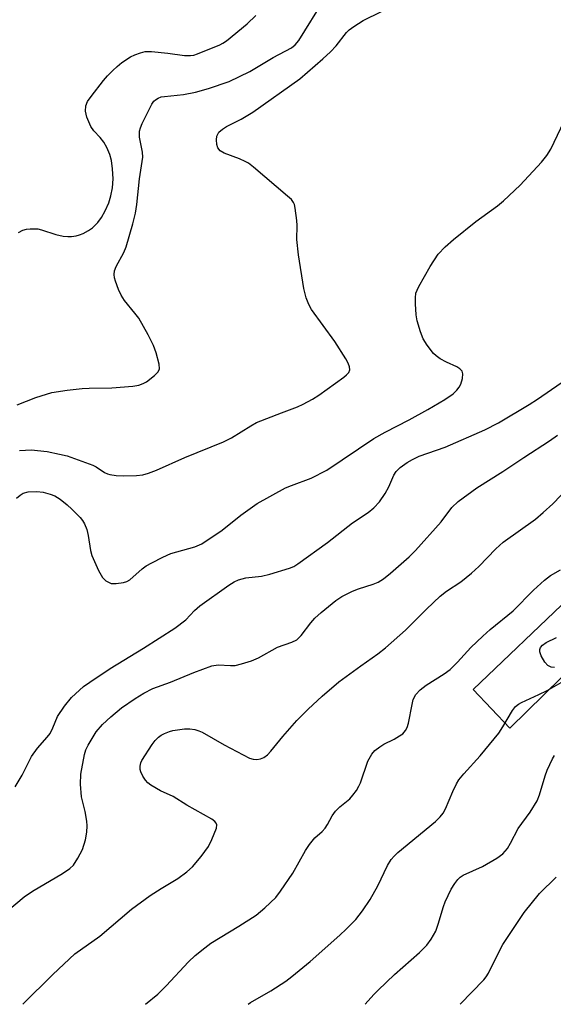
# Model space of a CAD drawing. Units: inches. Extents: x 1255772 to 1261772, y 609449 to 613450.
# Drawn here: x 1256738 to 1256861, y 609450 to 609676 of the extents above; entities that cross this region are included whole.
import ezdxf

# ---------------------------------------------------------------- set-up
doc = ezdxf.new("R2010")
doc.units = ezdxf.units.IN
doc.header["$MEASUREMENT"] = 0
doc.layers.add('CULTRL-Pad', color=6, linetype='Continuous')
doc.layers.add('Undefined', color=1, linetype='Continuous')

msp = doc.modelspace()

# ---------------------------------------------------------------- linework, layer by layer
at = {"layer": 'CULTRL-Pad'}
msp.add_lwpolyline([(1256870.53, 609532.76), (1256850.75, 609513.34), (1256842.32, 609522.26), (1256864.34, 609543.22), (1256869.76, 609537.67)], close=True, dxfattribs=at)
at = {"layer": 'Undefined'}
for points, elevation in [([(1256737.45, 609587.68), (1256741.75, 609589.42), (1256745.43, 609590.52), (1256748.96, 609591.06), (1256752.37, 609591.45), (1256753.99, 609591.53), (1256759.17, 609591.59), (1256764.01, 609592), (1256765.4, 609592.22), (1256766.44, 609592.57), (1256767.19, 609593.02), (1256769.05, 609594.48), (1256769.83, 609595.27), (1256770.14, 609595.97), (1256770.06, 609597.06), (1256769.41, 609599.67), (1256768.76, 609601.34), (1256767.57, 609603.76), (1256765.39, 609607.61), (1256764.53, 609608.78), (1256762.14, 609611.7), (1256761.37, 609612.89), (1256760.77, 609614.21), (1256760.04, 609616.11), (1256759.8, 609616.94), (1256759.71, 609617.71), (1256759.82, 609618.48), (1256760.2, 609619.49), (1256761.94, 609622.71), (1256762.5, 609624.01), (1256764.03, 609629.32), (1256764.66, 609631.76), (1256764.98, 609633.74), (1256765.53, 609639.65), (1256766.32, 609644.67), (1256766.24, 609645.83), (1256765.58, 609649.28), (1256765.56, 609650.61), (1256765.77, 609651.4), (1256766.2, 609652.42), (1256768.4, 609656.88), (1256768.86, 609657.52), (1256769.22, 609657.87), (1256769.83, 609658.25), (1256770.52, 609658.5), (1256771.31, 609658.64), (1256775.7, 609659.09), (1256778.46, 609659.62), (1256781.46, 609660.47), (1256786.17, 609662.08), (1256790.93, 609664.36), (1256796.28, 609667.61), (1256800.52, 609669.81), (1256801.35, 609670.48), (1256802.19, 609671.51), (1256808.13, 609681.04)], 762), ([(1256737.77, 609627.33), (1256738.75, 609627.88), (1256739.58, 609628.09), (1256740.44, 609628.18), (1256742.19, 609628.16), (1256743.02, 609627.96), (1256746.32, 609626.84), (1256747.99, 609626.51), (1256749.11, 609626.38), (1256749.93, 609626.39), (1256751.01, 609626.55), (1256751.8, 609626.76), (1256752.6, 609627.09), (1256753.87, 609627.77), (1256754.79, 609628.43), (1256755.97, 609629.65), (1256756.84, 609630.77), (1256757.67, 609632.31), (1256758.48, 609634.18), (1256758.98, 609635.75), (1256759.39, 609637.64), (1256759.51, 609639.69), (1256759.38, 609641.96), (1256759.14, 609643.91), (1256758.76, 609645.25), (1256758.06, 609646.86), (1256757.34, 609648.08), (1256756.5, 609649.17), (1256755.06, 609650.72), (1256754.41, 609651.68), (1256753.48, 609653.84), (1256753.11, 609655.24), (1256753.21, 609656.47), (1256753.62, 609657.44), (1256754.45, 609658.61), (1256757.32, 609662.26), (1256758.24, 609663.36), (1256759.41, 609664.57), (1256760.43, 609665.53), (1256761.54, 609666.43), (1256763.46, 609667.73), (1256764.48, 609668.19), (1256765.8, 609668.67), (1256766.89, 609668.93), (1256768.32, 609668.94), (1256772.11, 609668.59), (1256775.89, 609668.08), (1256777.31, 609668.03), (1256778.06, 609668.15), (1256778.89, 609668.41), (1256784.04, 609670.51), (1256784.74, 609670.87), (1256785.54, 609671.41), (1256790.36, 609675.29), (1256792.31, 609677.22)], 760), ([(1256737.99, 609577.16), (1256739.32, 609577.29), (1256740.65, 609577.32), (1256744.3, 609576.94), (1256747.2, 609576.37), (1256748.92, 609575.95), (1256754.83, 609573.8), (1256755.61, 609573.4), (1256757.52, 609572.16), (1256758.18, 609571.85), (1256758.75, 609571.69), (1256760.22, 609571.47), (1256762, 609571.34), (1256764.9, 609571.41), (1256766.31, 609571.6), (1256767.63, 609572), (1256769.46, 609572.67), (1256775.96, 609575.62), (1256784.86, 609579.21), (1256786.69, 609580.12), (1256791.16, 609582.89), (1256792.48, 609583.6), (1256798.21, 609585.89), (1256801.92, 609587.26), (1256803.24, 609587.85), (1256805.33, 609588.97), (1256806.83, 609589.95), (1256812.55, 609594.03), (1256813.21, 609594.56), (1256813.72, 609595.16), (1256813.92, 609595.73), (1256813.86, 609596.45), (1256813.57, 609597.25), (1256813.04, 609598.3), (1256810.46, 609602.24), (1256805.15, 609609.65), (1256804.5, 609610.77), (1256803.9, 609612.31), (1256803.34, 609614.49), (1256802.14, 609622.22), (1256801.75, 609625.73), (1256801.84, 609628.95), (1256801.78, 609630.1), (1256801.4, 609632.94), (1256801.21, 609633.75), (1256801, 609634.25), (1256800.49, 609634.91), (1256799.64, 609635.7), (1256791.75, 609642.36), (1256790.6, 609643.26), (1256789.85, 609643.7), (1256788.53, 609644.28), (1256785.01, 609645.57), (1256784.09, 609646.15), (1256783.62, 609646.79), (1256783.38, 609647.57), (1256783.25, 609648.67), (1256783.33, 609649.47), (1256783.55, 609649.94), (1256783.85, 609650.38), (1256784.64, 609651.13), (1256785.59, 609651.7), (1256788.96, 609653.39), (1256791.66, 609655), (1256802.45, 609662.7), (1256807.75, 609667.28), (1256809.47, 609668.86), (1256810.8, 609670.29), (1256813.2, 609673.31), (1256813.81, 609673.91), (1256814.86, 609674.74), (1256817.05, 609676.12), (1256821.25, 609678.16)], 764), ([(1256737.29, 609566.2), (1256738.1, 609566.95), (1256738.84, 609567.37), (1256739.95, 609567.65), (1256741.96, 609567.75), (1256743.38, 609567.61), (1256745.03, 609567.16), (1256746.09, 609566.75), (1256747.33, 609565.97), (1256748.96, 609564.71), (1256750.04, 609563.7), (1256751.9, 609561.76), (1256752.46, 609561.08), (1256752.94, 609560.29), (1256753.43, 609559.01), (1256753.79, 609557.68), (1256754.29, 609554.21), (1256754.57, 609553.08), (1256756.17, 609549.56), (1256757.04, 609548.02), (1256757.85, 609547.24), (1256758.56, 609546.82), (1256759.08, 609546.64), (1256760.19, 609546.57), (1256761.89, 609546.8), (1256762.68, 609547.05), (1256763.37, 609547.48), (1256766.15, 609549.94), (1256767.11, 609550.64), (1256768.38, 609551.39), (1256770.92, 609552.69), (1256772.74, 609553.5), (1256778.33, 609555.06), (1256779.89, 609555.74), (1256784.55, 609558.9), (1256788.89, 609562.3), (1256792.62, 609564.97), (1256799.17, 609568.59), (1256800.5, 609569.16), (1256805.05, 609570.86), (1256808.68, 609572.7), (1256819.5, 609579.92), (1256822.08, 609581.4), (1256827.57, 609584.26), (1256831.92, 609586.65), (1256835.76, 609588.91), (1256837.74, 609590.26), (1256838.56, 609591.06), (1256839.1, 609591.73), (1256839.51, 609592.46), (1256839.87, 609593.76), (1256839.96, 609594.79), (1256839.75, 609595.47), (1256839.22, 609596.01), (1256838.54, 609596.45), (1256836.17, 609597.48), (1256834.7, 609598.3), (1256833.79, 609598.93), (1256833.18, 609599.53), (1256831.74, 609601.39), (1256830.8, 609602.87), (1256830.18, 609604.49), (1256829.45, 609607.01), (1256829.23, 609608.41), (1256829.02, 609610.94), (1256829.02, 609612.31), (1256829.16, 609613.35), (1256829.41, 609614.1), (1256829.78, 609614.89), (1256832.4, 609619.48), (1256834.27, 609622.36), (1256835.87, 609624.03), (1256837.78, 609625.72), (1256842.89, 609629.83), (1256847.89, 609633.5), (1256849.26, 609634.62), (1256853.15, 609638.22), (1256858.03, 609643.49), (1256859.28, 609645.07), (1256860.17, 609646.5), (1256863.98, 609654.53)], 766), ([(1256736.99, 609499.8), (1256738.59, 609502.52), (1256740.72, 609506.85), (1256742.08, 609508.74), (1256744.36, 609511.25), (1256745.05, 609512.14), (1256745.67, 609513.38), (1256746.72, 609515.99), (1256748.32, 609518.38), (1256749.92, 609520.42), (1256752.69, 609522.9), (1256754.13, 609523.93), (1256758.82, 609527.05), (1256766.51, 609531.7), (1256773.72, 609536.32), (1256776.19, 609538.24), (1256778.24, 609540.38), (1256779.48, 609541.47), (1256786.14, 609546.21), (1256787.31, 609546.96), (1256788.35, 609547.41), (1256790, 609547.87), (1256793.64, 609548.26), (1256795.55, 609548.73), (1256800.1, 609550.11), (1256801.04, 609550.54), (1256801.97, 609551.11), (1256808.82, 609556.05), (1256814.59, 609560.56), (1256818.17, 609562.96), (1256819.44, 609564.03), (1256820.78, 609565.42), (1256822.06, 609567.32), (1256822.92, 609568.81), (1256824.06, 609571.55), (1256824.59, 609572.4), (1256825.52, 609573.3), (1256827.14, 609574.41), (1256828.36, 609575.13), (1256829.89, 609575.9), (1256835.85, 609577.97), (1256845.02, 609581.94), (1256848.16, 609583.57), (1256855.2, 609587.77), (1256857.08, 609588.98), (1256864.79, 609594.26)], 768), ([(1256732.72, 609469.29), (1256739.07, 609474.57), (1256740.97, 609475.84), (1256747.87, 609479.87), (1256749.58, 609481.05), (1256750.36, 609481.83), (1256751.42, 609483.44), (1256752.42, 609485.45), (1256753.16, 609487.67), (1256753.46, 609489.39), (1256753.53, 609490.84), (1256753.43, 609491.97), (1256753.04, 609494.17), (1256752.23, 609497.57), (1256752.02, 609500.43), (1256752.08, 609502.72), (1256752.9, 609507.24), (1256753.26, 609508.34), (1256753.75, 609509.41), (1256755.62, 609512.45), (1256757.02, 609514.19), (1256758.94, 609515.95), (1256761.42, 609517.98), (1256764.56, 609520.14), (1256766.55, 609521.38), (1256768.61, 609522.42), (1256772.67, 609523.88), (1256778.06, 609526.16), (1256782.2, 609527.66), (1256783.69, 609527.9), (1256786.48, 609527.73), (1256787.6, 609527.78), (1256789.03, 609528.12), (1256791.3, 609528.82), (1256792.93, 609529.49), (1256797.34, 609531.98), (1256800.6, 609533.09), (1256801.75, 609533.67), (1256802.73, 609534.63), (1256805, 609537.59), (1256805.93, 609538.63), (1256807.34, 609539.96), (1256810.71, 609542.7), (1256812.11, 609543.58), (1256814.59, 609544.84), (1256815.95, 609545.36), (1256819.29, 609546.43), (1256820.45, 609546.9), (1256821.69, 609547.68), (1256823.32, 609548.95), (1256827.57, 609552.72), (1256829.06, 609554.16), (1256834.94, 609560.79), (1256837.42, 609564.1), (1256838.84, 609565.44), (1256843.12, 609568.58), (1256849.17, 609572.36), (1256853.96, 609575.61), (1256859.84, 609579.39), (1256861.71, 609580.7)], 770), ([(1256738.7, 609449.83), (1256745.62, 609456.67), (1256750.72, 609461.43), (1256756.41, 609465.49), (1256763.73, 609471.73), (1256768.05, 609474.83), (1256770.53, 609476.45), (1256774.4, 609478.79), (1256776.49, 609480.25), (1256777.73, 609481.43), (1256779.73, 609483.78), (1256781.42, 609486.15), (1256782.2, 609487.69), (1256783.25, 609490.34), (1256783.33, 609491.08), (1256783.19, 609491.51), (1256782.86, 609491.9), (1256782.17, 609492.39), (1256776.43, 609495.62), (1256773.29, 609497.58), (1256770.36, 609498.93), (1256768.16, 609500.22), (1256767.51, 609500.75), (1256766.97, 609501.38), (1256766.36, 609502.32), (1256765.87, 609503.31), (1256765.72, 609503.82), (1256765.71, 609504.59), (1256765.88, 609505.36), (1256766.11, 609505.88), (1256768.47, 609509.61), (1256769.16, 609510.47), (1256769.92, 609511.23), (1256770.58, 609511.73), (1256771.34, 609512.13), (1256772.43, 609512.58), (1256773.27, 609512.83), (1256775.94, 609513.15), (1256777.12, 609513.14), (1256778.28, 609513.01), (1256779.24, 609512.74), (1256780, 609512.4), (1256785.05, 609509.5), (1256790.9, 609506.45), (1256791.72, 609506.19), (1256792.56, 609506.15), (1256793.38, 609506.28), (1256794.14, 609506.58), (1256794.99, 609507.22), (1256795.77, 609508.01), (1256798.5, 609511.38), (1256801.77, 609515.1), (1256804.35, 609517.7), (1256807.57, 609520.71), (1256811.41, 609523.98), (1256816.48, 609527.7), (1256820.4, 609530.39), (1256822.13, 609531.77), (1256826.77, 609535.85), (1256831.58, 609540.71), (1256834.72, 609543.71), (1256836.19, 609544.81), (1256839.45, 609546.95), (1256841.93, 609548.98), (1256843.65, 609550.54), (1256847.52, 609554.57), (1256849.2, 609556.08), (1256856.63, 609561.42), (1256858.45, 609562.91), (1256860.64, 609564.92), (1256866.16, 609570.71)], 772), ([(1256766.96, 609449.83), (1256769.76, 609452.17), (1256771.7, 609454.1), (1256776.87, 609459.59), (1256778.34, 609461.01), (1256780.6, 609462.84), (1256782, 609463.86), (1256788.42, 609467.76), (1256792.39, 609470.29), (1256794.4, 609471.99), (1256796.93, 609474.42), (1256797.99, 609475.83), (1256800.81, 609480.01), (1256803.72, 609485.16), (1256804.67, 609486.58), (1256805.92, 609488.07), (1256807.56, 609489.56), (1256808.25, 609490.32), (1256808.83, 609491.2), (1256809.86, 609493.14), (1256810.68, 609494.27), (1256811.65, 609495.27), (1256813.91, 609497.07), (1256814.64, 609497.9), (1256815.46, 609499.03), (1256816.04, 609499.98), (1256816.38, 609500.78), (1256818.08, 609505.76), (1256818.98, 609507.38), (1256819.73, 609508.18), (1256820.84, 609509.05), (1256821.8, 609509.66), (1256824.11, 609510.81), (1256825.4, 609511.54), (1256826.1, 609512.05), (1256826.77, 609512.82), (1256827.14, 609513.49), (1256827.46, 609514.46), (1256828.25, 609518.76), (1256828.54, 609519.89), (1256829.13, 609521.04), (1256830.13, 609522.11), (1256831.51, 609523.22), (1256835.64, 609525.8), (1256837.01, 609526.86), (1256838.69, 609528.48), (1256841.78, 609531.86), (1256844.51, 609534.46), (1256846.23, 609536), (1256851.48, 609540.33), (1256856.21, 609545.09), (1256858.75, 609547.38), (1256860.08, 609548.45), (1256862.39, 609549.75)], 774), ([(1256861.04, 609527.25), (1256860.22, 609527.35), (1256859.51, 609527.71), (1256858.79, 609528.51), (1256857.92, 609529.93), (1256857.65, 609530.92), (1256857.64, 609531.41), (1256857.77, 609531.87), (1256858.23, 609532.45), (1256859.12, 609533.03), (1256861.5, 609534.18)], 776), ([(1256790.56, 609449.82), (1256791.11, 609450.22), (1256795.81, 609452.94), (1256799.24, 609455.17), (1256800.64, 609456.2), (1256804.84, 609459.66), (1256811.65, 609465.71), (1256813.14, 609467.11), (1256815.31, 609469.33), (1256816.89, 609471.32), (1256818.66, 609473.92), (1256820.39, 609477.07), (1256822.63, 609481.72), (1256823.49, 609483.12), (1256824.15, 609483.89), (1256825.02, 609484.7), (1256833.63, 609491.85), (1256834.71, 609492.91), (1256835.38, 609493.81), (1256835.95, 609494.78), (1256837.62, 609498.74), (1256838.48, 609500.51), (1256839.04, 609501.47), (1256840.16, 609502.86), (1256843.89, 609506.97), (1256848.2, 609512.18), (1256849.17, 609513.6), (1256851.39, 609517.38), (1256852.07, 609518.32), (1256852.71, 609518.85), (1256853.45, 609519.26), (1256857.38, 609521.04), (1256859.32, 609522.02), (1256863.1, 609524.15)], 776), ([(1256817.49, 609449.82), (1256819.45, 609452.06), (1256820.44, 609453.09), (1256824.22, 609456.65), (1256830, 609461.75), (1256831.64, 609463.42), (1256832.67, 609464.84), (1256833.69, 609466.62), (1256834.28, 609468.22), (1256835.47, 609472.31), (1256835.87, 609473.39), (1256837.28, 609476.3), (1256838.06, 609477.57), (1256838.77, 609478.52), (1256839.33, 609479.06), (1256840.02, 609479.5), (1256844.48, 609481.53), (1256847.72, 609483.44), (1256849.13, 609484.42), (1256849.7, 609485.02), (1256850.19, 609485.69), (1256850.91, 609486.89), (1256852.63, 609490.29), (1256855.39, 609493.99), (1256857.05, 609496.64), (1256857.59, 609497.97), (1256858.9, 609502.36), (1256859.36, 609503.64), (1256860.57, 609506.28), (1256861, 609507.02)], 778), ([(1256839.31, 609449.82), (1256844.73, 609455.43), (1256845.29, 609456.12), (1256845.84, 609456.98), (1256848.2, 609461.79), (1256849.17, 609463.59), (1256854.07, 609470.94), (1256857.56, 609475.31), (1256861.43, 609479.08)], 780)]:
    msp.add_lwpolyline(points, dxfattribs=dict(at, elevation=elevation))

doc.saveas('drawing.dxf')
